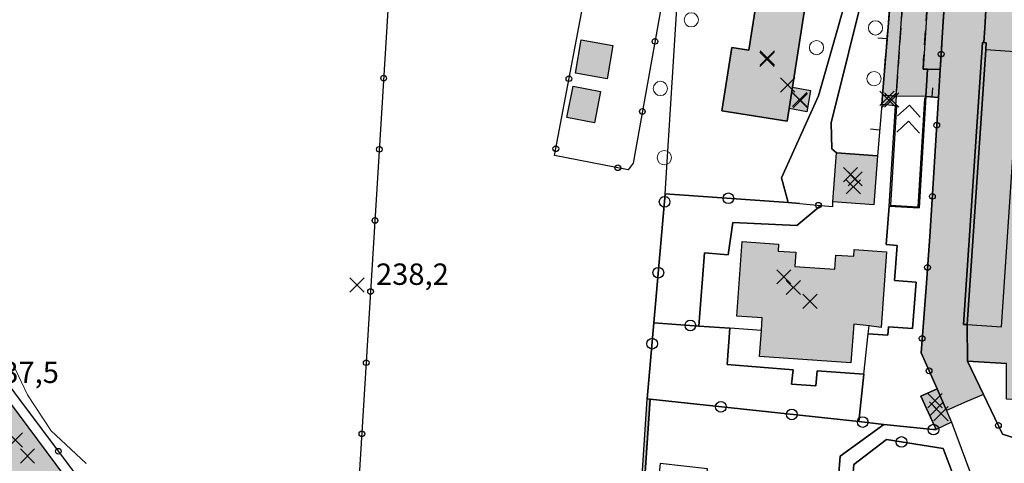
# Model space of a CAD drawing. Units: metres. Extents: x 514790 to 518610, y 5056590 to 5062810.
# Drawn here: x 515379 to 515517, y 5057065 to 5057128 of the extents above; entities that cross this region are included whole.
import ezdxf

# ---------------------------------------------------------------- set-up
doc = ezdxf.new("R2010")
doc.units = ezdxf.units.M
doc.header["$LTSCALE"] = 2
doc.header["$MEASUREMENT"] = 0
doc.header["$PDMODE"] = 3
doc.header["$PDSIZE"] = 1
for name, pattern in [('L04', [0]), ('L05', [0]), ('L10', [1.7, 1, -0.7])]:
    doc.linetypes.add(name, pattern=pattern)
for name, color, linetype in [('AIUOLA', 3, 'Continuous'), ('ALBERO ISOLATO', 3, 'Continuous'), ('ALTEZZA RELATIVA EDIFICIO', 7, 'Continuous'), ('BORDO STRADA ASFALTATO', 2, 'Continuous'), ('BOX', 251, 'Continuous'), ('CAMP_EDIF_MIN', 39, 'Continuous'), ('CAMP_EDIF_RES', 35, 'Continuous'), ('CAMP_EL_DIV', 10, 'Continuous'), ('CAMP_TETTOIA', 9, 'Continuous'), ('CAMP_VERDE', 3, 'Continuous'), ('CAMP_VIAB', 8, 'Continuous'), ('CANCELLATA', 1, 'L04'), ('CIRCOLAZIONE VEICOLARE IN AREA DI PERTINENZA', 2, 'Continuous'), ('CURVE DI LIVELLO ORDINARIE', 53, 'Continuous'), ('EDIFICIO RESIDENZIALE', 35, 'Continuous'), ('ELEMENTO DI COPERTURA TETTOIA', 7, 'Continuous'), ('ELEMENTO DIVISORIO', 1, 'L05'), ('FASCIA DI SOSTA LATERALE', 2, 'L10'), ('INGRESSO', 2, 'Continuous'), ('MARCIAPIEDE', 2, 'L10'), ('MURO DI SOSTEGNO O RITENUTA DEL TERRENO', 1, 'Continuous'), ('NON_IMPORTARE A060401', 7, 'Continuous'), ('ORTO', 3, 'Continuous'), ('PARCHEGGIO PAVIMENTATO', 2, 'Continuous'), ('PIANO QUOTATO', 7, 'Continuous'), ('PUNTO QUOTATO EDIFICIO GRONDA', 7, 'Continuous'), ('PUNTO QUOTATO EDIFICIO PIEDE', 7, 'Continuous'), ('PUNTO QUOTATO terreno', 7, 'Continuous'), ('RECINZIONE', 1, 'L04'), ('SIEPE', 7, 'Continuous'), ("UNITA' VOLUMETRICA AL SUOLO", 253, 'Continuous'), ('VESTIZIONE ELEMENTO DIVISORIO', 1, 'Continuous'), ('VESTIZIONE FILARE ALBERI', 3, 'Continuous'), ('VESTIZIONE RAMPE', 7, 'Continuous'), ('VESTIZIONE RECINZIONI', 1, 'Continuous'), ('VESTIZIONE VIALETTI', 3, 'Continuous')]:
    doc.layers.add(name, color=color, linetype=linetype)
doc.layers.add('CONFINE_PUN', color=7, linetype='Continuous', lineweight=0)
doc.styles.get("Standard").update_dxf_attribs({"font": 'ARIAL.TTF'})

# ---------------------------------------------------------------- blocks, each defined once
blk = doc.blocks.new('RECI2')
at = {"layer": 'VESTIZIONE RECINZIONI'}
blk.add_circle((0, 0), 0.4, dxfattribs=at)
blk = doc.blocks.new('MURO2')
at = {"layer": 'VESTIZIONE ELEMENTO DIVISORIO'}
blk.add_line((0, 0), (0, -1.3), dxfattribs=at)
blk = doc.blocks.new('FILARE_ALBERO')
at = {"layer": 'VESTIZIONE FILARE ALBERI', "linetype": 'Continuous'}
blk.add_circle((0, 0), 0.75, dxfattribs=at)

msp = doc.modelspace()

# ---------------------------------------------------------------- hatches: boundary and pattern name
at = {"layer": 'CAMP_EDIF_MIN', "linetype": 'Continuous'}
for points in [[(515501.87, 5057116.95), (515501.78, 5057115.6), (515499.85, 5057115.8), (515499.96, 5057117.11)], [(515499.26, 5057108.59), (515498.76, 5057101.7), (515493.01, 5057102.11), (515493.5, 5057109)], [(515509.66, 5057071.19), (515507.49, 5057070.2), (515505.36, 5057074.86), (515507.62, 5057075.89), (515508.94, 5057072.85)]]:
    msp.add_hatch(color=256, dxfattribs=at).paths.add_polyline_path(points)
at = {"layer": 'CAMP_EDIF_RES', "linetype": 'Continuous'}
for points in [[(515489.3, 5057130.9), (515487.32, 5057118.2), (515486.86, 5057115.21), (515486.58, 5057113.42), (515477.43, 5057114.88), (515478.84, 5057123.77), (515481.19, 5057123.4), (515482.44, 5057131.23), (515482.55, 5057131.9), (515486.05, 5057131.38), (515486.44, 5057131.32), (515488.92, 5057130.95)], [(515487.68, 5057093.05), (515493.29, 5057092.66), (515493.43, 5057094.65), (515495.92, 5057094.48), (515495.99, 5057095.44), (515500.53, 5057095.12), (515499.78, 5057084.51), (515498.08, 5057084.71), (515495.92, 5057084.97), (515495.54, 5057079.53), (515482.72, 5057080.44), (515482.98, 5057084.07), (515483.1, 5057085.83), (515479.53, 5057086.08), (515480.27, 5057096.55), (515485.39, 5057096.19), (515485.32, 5057095.22), (515487.82, 5057095.05)]]:
    msp.add_hatch(color=256, dxfattribs=at).paths.add_polyline_path(points)
at = {"layer": 'CAMP_EL_DIV', "linetype": 'Continuous'}
for points in [[(515506.05, 5057116.88), (515505.1, 5057101.26), (515500.91, 5057101.52), (515501.78, 5057115.6), (515501.93, 5057115.6), (515501.07, 5057101.66), (515504.96, 5057101.42), (515505.89, 5057116.64)], [(515560.84, 5056991.46), (515560.83, 5056991.24), (515560.61, 5056991.26), (515560.76, 5056993.4), (515515.33, 5056998.04), (515509.2, 5056998.67), (515500.08, 5056999.6), (515462.36, 5057004.21), (515466.95, 5057074.47), (515467.35, 5057074.43), (515465.02, 5057040.13), (515462.59, 5057004.4), (515484.87, 5057001.68), (515492.68, 5057000.73), (515500.1, 5056999.82), (515517.12, 5056998.08), (515534.92, 5056996.26), (515542.12, 5056995.52), (515551.3, 5056994.59), (515560.99, 5056993.59)]]:
    msp.add_hatch(color=256, dxfattribs=at).paths.add_polyline_path(points)
at = {"layer": 'CAMP_TETTOIA', "linetype": 'Continuous'}
for points in [[(515456.87, 5057120.16), (515457.68, 5057124.84), (515462.15, 5057124.05), (515461.33, 5057119.38)], [(515459.54, 5057113.21), (515455.69, 5057113.96), (515456.55, 5057118.34), (515460.39, 5057117.59)], [(515489.86, 5057117.76), (515489.34, 5057114.77), (515486.86, 5057115.21), (515487.32, 5057118.2)]]:
    msp.add_hatch(color=256, dxfattribs=at).paths.add_polyline_path(points)
at = {"layer": 'CAMP_VERDE', "linetype": 'Continuous'}
for points in [[(515514.45, 5057123.46), (515511.86, 5057084.9), (515511.32, 5057084.93), (515513.97, 5057124.47), (515514.18, 5057124.46), (515514.51, 5057124.44)], [(515507.81, 5057116.77), (515506.05, 5057116.88), (515506.27, 5057120.73), (515508.06, 5057120.69)]]:
    msp.add_hatch(color=256, dxfattribs=at).paths.add_polyline_path(points)
at = {"layer": 'CAMP_VIAB'}
for points in [[(515402.26, 5057024.37), (515376.52, 5057057.92), (515372.6, 5057054.9), (515370.94, 5057057.09), (515365.75, 5057063.5), (515365.06, 5057064.41), (515375.43, 5057067.32), (515371.4, 5057072.59), (515370, 5057071.55), (515366.29, 5057076.3), (515365.78, 5057076.96), (515367.11, 5057078.25), (515364.64, 5057081.31), (515356.09, 5057093.54), (515354.35, 5057095.82), (515352.67, 5057097.02), (515351.29, 5057097.62), (515350.08, 5057097.39), (515347.59, 5057096.73), (515344.4, 5057101.9), (515345.1, 5057104.52), (515347.06, 5057106.13), (515336.96, 5057119.59), (515335.82, 5057120.97), (515331.68, 5057119.53), (515328.1, 5057124.66), (515330.32, 5057126.2), (515331.87, 5057127.02), (515323.75, 5057139.28), (515317.14, 5057147.8), (515313.14, 5057151.66), (515317.6, 5057155.67), (515319.82, 5057157.67), (515328.27, 5057145.31), (515332.52, 5057139.08), (515368.51, 5057086.02), (515394.29, 5057051.4), (515447.93, 5056984.13), (515449.03, 5056983.31), (515454.74, 5056983.18), (515460.82, 5056982.33), (515460.24, 5056977.4), (515448.52, 5056977.58), (515443.73, 5056977.65), (515443.59, 5056977.84), (515441.37, 5056978.16), (515439.07, 5056981.45), (515439.18, 5056984.11), (515438.03, 5056985.71), (515435.1, 5056985.11), (515431.28, 5056990.41), (515432.23, 5056993.57), (515423.43, 5057004.3), (515422.46, 5057004.12), (515418.31, 5057003.35), (515417.28, 5057007.57), (515420.48, 5057008.42), (515407.46, 5057025.45)], [(515506.61, 5057147.51), (515508.72, 5057146.33), (515509.42, 5057145.15), (515509.42, 5057143.97), (515509.42, 5057142.81), (515509.39, 5057142.31), (515507.06, 5057142.61), (515505.65, 5057120.74), (515506.27, 5057120.73), (515506.05, 5057116.88), (515501.87, 5057116.95), (515503.7, 5057143.49), (515502.25, 5057144.9), (515502.58, 5057148.77), (515503.91, 5057148.54)], [(515503.7, 5057143.49), (515501.87, 5057116.95), (515499.96, 5057117.11), (515501.72, 5057138.51), (515502.01, 5057142.04), (515502.25, 5057144.9)], [(515515.35, 5057142.6), (515515.23, 5057140.8), (515514.5, 5057129.77), (515514.31, 5057126.54), (515514.18, 5057124.46), (515513.97, 5057124.47), (515511.32, 5057084.93), (515511.86, 5057084.9), (515511.9, 5057079.77), (515514.14, 5057075.1), (515511.81, 5057074.09), (515508.94, 5057072.85), (515507.62, 5057075.89), (515505.37, 5057080.94), (515506.11, 5057090.72), (515506.65, 5057097.95), (515507.81, 5057116.77), (515508.06, 5057120.69), (515509.39, 5057142.31), (515509.42, 5057142.81), (515509.42, 5057143.97), (515512.16, 5057143.34)], [(515511.9, 5057079.77), (515511.86, 5057084.9), (515514.45, 5057123.46), (515514.51, 5057124.44), (515514.18, 5057124.46), (515514.31, 5057126.54), (515514.5, 5057129.77), (515514.93, 5057129.35), (515537.08, 5057127.76), (515538.35, 5057127.23), (515539.52, 5057126.49), (515540.26, 5057125.43), (515540.79, 5057124.05), (515540.9, 5057122.88), (515537.93, 5057082.5), (515537.29, 5057080.69), (515535.91, 5057079.32), (515534.85, 5057078.79), (515533.69, 5057078.36), (515528.49, 5057078.72), (515526.45, 5057078.87), (515524.57, 5057079), (515524.25, 5057074.02), (515517.36, 5057074.44), (515517.36, 5057079.42)]]:
    msp.add_hatch(color=256, dxfattribs=at).paths.add_polyline_path(points)
msp.add_hatch(color=256, dxfattribs=at).paths.add_polyline_path([(515509.39, 5057142.31), (515508.06, 5057120.69), (515506.27, 5057120.73), (515505.65, 5057120.74), (515507.06, 5057142.61)], flags=17)

# ---------------------------------------------------------------- linework, layer by layer
for points in [[(515515.35, 5057142.6, 238.72), (515515.23, 5057140.8, 238.71), (515514.5, 5057129.77, 238.62), (515514.31, 5057126.54, 238.68), (515514.18, 5057124.46, 238.72), (515513.97, 5057124.47, 238.72), (515511.32, 5057084.93, 238.83), (515511.86, 5057084.9, 238.83), (515511.9, 5057079.77, 238.71), (515514.14, 5057075.1, 238.72), (515511.81, 5057074.09, 238.72), (515508.94, 5057072.85, 238.67), (515507.62, 5057075.89, 238.68), (515505.37, 5057080.94, 239.08), (515506.11, 5057090.72, 238.65), (515506.65, 5057097.95, 238.34), (515507.81, 5057116.77, 238.46), (515508.06, 5057120.69, 238.49), (515509.39, 5057142.31, 238.63), (515509.42, 5057142.81, 238.63), (515509.42, 5057143.97, 238.63), (515512.16, 5057143.34, 238.67), (515515.35, 5057142.6, 238.72)], [(515368.51, 5057086.02, 237.58), (515394.29, 5057051.4, 237.37), (515447.93, 5056984.13, 237.08), (515449.03, 5056983.31, 237.08), (515454.74, 5056983.18, 237.44), (515460.82, 5056982.33, 237.45), (515460.24, 5056977.4, 237.08), (515448.52, 5056977.58, 237), (515443.73, 5056977.65, 236.97), (515443.59, 5056977.84, 236.97), (515441.37, 5056978.16, 236.97), (515439.07, 5056981.45, 237.08), (515439.18, 5056984.11, 237.08), (515438.03, 5056985.71, 237.08), (515435.1, 5056985.11, 237.18), (515431.28, 5056990.41, 237.18), (515432.23, 5056993.57, 237.18), (515423.43, 5057004.3, 237.18), (515422.46, 5057004.12, 237.18), (515418.31, 5057003.35, 237.18), (515417.28, 5057007.57, 237.23), (515420.48, 5057008.42, 237.13), (515407.46, 5057025.45, 237.19), (515402.26, 5057024.37, 237.19)]]:
    msp.add_polyline3d(points)
at = {"layer": 'AIUOLA'}
for points in [[(515514.45, 5057123.46, 238.73), (515511.86, 5057084.9, 238.83), (515511.32, 5057084.93, 238.83), (515513.97, 5057124.47, 238.72), (515514.18, 5057124.46, 238.72), (515514.51, 5057124.44, 238.72), (515514.45, 5057123.46, 238.73)], [(515507.81, 5057116.77, 238.46), (515506.05, 5057116.88, 238.56), (515506.27, 5057120.73, 238.56), (515508.06, 5057120.69, 238.49), (515507.81, 5057116.77, 238.46)]]:
    msp.add_polyline3d(points, dxfattribs=at)
at = {"layer": 'ALBERO ISOLATO', "lineweight": 0}
for centre in [(515473.13, 5057127.66, 238.76), (515498.98, 5057126.53, 239.22), (515490.7, 5057123.76, 238.01), (515498.78, 5057119.4, 239.07), (515468.8, 5057118.03, 238.14), (515469.35, 5057108.32, 238.54)]:
    msp.add_circle(centre, 1, dxfattribs=at)
at = {"layer": 'ALTEZZA RELATIVA EDIFICIO'}
for p in [(515483.76, 5057122.13), (515500.87, 5057116.36), (515496.13, 5057105.35), (515489.8, 5057088.16), (515507.53, 5057073.05)]:
    msp.add_point(p, dxfattribs=at)
at = {"layer": 'BORDO STRADA ASFALTATO'}
for points in [[(515514.5, 5057129.77, 238.62), (515514.31, 5057126.54, 238.68), (515514.18, 5057124.46, 238.72), (515514.51, 5057124.44, 238.72), (515514.45, 5057123.46, 238.73), (515511.86, 5057084.9, 238.83), (515511.9, 5057079.77, 238.71), (515514.14, 5057075.1, 238.72), (515511.81, 5057074.09, 238.72), (515508.94, 5057072.85, 238.67), (515507.62, 5057075.89, 238.68), (515505.37, 5057080.94, 239.08), (515506.11, 5057090.72, 238.65), (515506.65, 5057097.95, 238.34), (515507.81, 5057116.77, 238.46), (515506.05, 5057116.88, 238.56), (515501.87, 5057116.95, 238.46), (515499.96, 5057117.11, 238.63), (515501.72, 5057138.51, 238.52)], [(515368.51, 5057086.02, 237.58), (515394.29, 5057051.4, 237.37), (515447.93, 5056984.13, 237.08), (515449.03, 5056983.31, 237.08), (515454.74, 5056983.18, 237.44), (515460.82, 5056982.33, 237.45), (515460.24, 5056977.4, 237.08)]]:
    msp.add_polyline3d(points, dxfattribs=at)
at = {"layer": 'BOX'}
msp.add_polyline3d([(515499.26, 5057108.59, 238.68), (515498.76, 5057101.7, 238.27), (515493.01, 5057102.11, 238.62), (515493.5, 5057109, 238.47), (515499.26, 5057108.59, 238.68)], dxfattribs=at)
at = {"layer": 'CANCELLATA'}
msp.add_polyline3d([(515432.44, 5057159.4, 238.35), (515424.04, 5057022.72, 237.53), (515421.1, 5057020.5, 237.37), (515395.24, 5057052.6, 237.37), (515369.66, 5057086.68, 237.58), (515334.01, 5057139.29, 237.69)], dxfattribs=at)
at = {"layer": 'CIRCOLAZIONE VEICOLARE IN AREA DI PERTINENZA'}
msp.add_polyline3d([(515506.61, 5057147.51, 238.63), (515508.72, 5057146.33, 238.63), (515509.42, 5057145.15, 238.63), (515509.42, 5057143.97, 238.63), (515509.42, 5057142.81, 238.63), (515509.39, 5057142.31, 238.63), (515507.06, 5057142.61, 238.51), (515505.65, 5057120.74, 238.51), (515506.27, 5057120.73, 238.56), (515506.05, 5057116.88, 238.56), (515501.87, 5057116.95, 238.46), (515503.7, 5057143.49, 238.41), (515502.25, 5057144.9, 238.48), (515502.58, 5057148.77, 238.63), (515503.91, 5057148.54, 238.63), (515506.61, 5057147.51, 238.63)], dxfattribs=at)
at = {"layer": 'CONFINE_PUN', "lineweight": 0}
for p in [(515378.29, 5057068.69), (515380.01, 5057066.47)]:
    msp.add_point(p, dxfattribs=at)
at = {"layer": 'CURVE DI LIVELLO ORDINARIE', "linetype": 'Continuous', "lineweight": 0}
msp.add_polyline3d([(515388.24, 5057065.4, 238), (515383.29, 5057070.04, 238), (515383.24, 5057070.11, 238), (515380.02, 5057075.04, 238), (515378.24, 5057078.78, 238)], dxfattribs=at)
at = {"layer": 'EDIFICIO RESIDENZIALE'}
for points in [[(515489.3, 5057130.9, 238.63), (515487.32, 5057118.2, 239.34), (515486.86, 5057115.21, 239.34), (515486.58, 5057113.42, 239.34), (515477.43, 5057114.88, 239.34), (515478.84, 5057123.77, 239.34), (515481.19, 5057123.4, 239.34), (515482.44, 5057131.23, 239.34), (515482.55, 5057131.9, 239.34), (515486.05, 5057131.38, 238.63), (515486.44, 5057131.32, 237.07), (515488.92, 5057130.95, 236.8), (515489.3, 5057130.9, 238.63)], [(515487.68, 5057093.05, 238.59), (515493.29, 5057092.66, 238.59), (515493.43, 5057094.65, 238.59), (515495.92, 5057094.48, 238.59), (515495.99, 5057095.44, 238.59), (515500.53, 5057095.12, 238.59), (515499.78, 5057084.51, 238.59), (515498.08, 5057084.71, 238.3), (515495.92, 5057084.97, 238.59), (515495.54, 5057079.53, 238.59), (515482.72, 5057080.44, 238.59), (515482.98, 5057084.07, 238.3), (515483.1, 5057085.83, 238.59), (515479.53, 5057086.08, 238.59), (515480.27, 5057096.55, 238.59), (515485.39, 5057096.19, 238.59), (515485.32, 5057095.22, 238.59), (515487.82, 5057095.05, 238.59), (515487.68, 5057093.05, 238.59)]]:
    msp.add_polyline3d(points, dxfattribs=at)
at = {"layer": 'ELEMENTO DI COPERTURA TETTOIA'}
for points, elevation in [([(515456.87, 5057120.16), (515457.68, 5057124.84), (515462.15, 5057124.05), (515461.33, 5057119.38), (515456.87, 5057120.16)], 239.8), ([(515489.86, 5057117.76), (515489.34, 5057114.77), (515486.86, 5057115.21), (515487.32, 5057118.2), (515489.86, 5057117.76)], 242.22)]:
    msp.add_lwpolyline(points, dxfattribs=dict(at, elevation=elevation))
msp.add_polyline3d([(515459.54, 5057113.21, 240.05), (515455.69, 5057113.96, 240.07), (515456.55, 5057118.34, 240.1), (515460.39, 5057117.59, 240.1), (515459.54, 5057113.21, 240.05)], dxfattribs=at)
at = {"layer": 'ELEMENTO DIVISORIO'}
for p, q in [((515507.81, 5057116.77, 238.46), (515506.05, 5057116.88, 238.56)), ((515499.85, 5057115.8, 238.64), (515499.26, 5057108.59, 238.68))]:
    msp.add_line(p, q, dxfattribs=at)
msp.add_polyline3d([(515502.25, 5057144.9, 238.48), (515502.01, 5057142.04, 238.5), (515501.72, 5057138.51, 238.52), (515499.96, 5057117.11, 238.63)], dxfattribs=at)
at = {"layer": 'FASCIA DI SOSTA LATERALE'}
msp.add_polyline3d([(515509.39, 5057142.31, 238.63), (515508.06, 5057120.69, 238.49), (515506.27, 5057120.73, 238.56), (515505.65, 5057120.74, 238.51), (515507.06, 5057142.61, 238.51), (515509.39, 5057142.31, 238.63)], dxfattribs=at)
at = {"layer": 'INGRESSO'}
for points in [[(515501.87, 5057116.95, 238.46), (515501.78, 5057115.6, 238.46), (515499.85, 5057115.8, 238.64), (515499.96, 5057117.11, 238.63), (515501.87, 5057116.95, 238.46)], [(515509.66, 5057071.19, 238.67), (515507.49, 5057070.2, 238.72), (515505.36, 5057074.86, 238.72), (515507.62, 5057075.89, 238.68), (515508.94, 5057072.85, 238.67), (515509.66, 5057071.19, 238.67)]]:
    msp.add_polyline3d(points, dxfattribs=at)
at = {"layer": 'MARCIAPIEDE'}
msp.add_polyline3d([(515503.7, 5057143.49, 238.41), (515501.87, 5057116.95, 238.46), (515499.96, 5057117.11, 238.63), (515501.72, 5057138.51, 238.52), (515502.01, 5057142.04, 238.5), (515502.25, 5057144.9, 238.48), (515503.7, 5057143.49, 238.41)], dxfattribs=at)
at = {"layer": 'MURO DI SOSTEGNO O RITENUTA DEL TERRENO'}
for points in [[(515506.05, 5057116.88, 238.56), (515505.1, 5057101.26, 238.56), (515500.91, 5057101.52, 238.56), (515501.78, 5057115.6, 238.46), (515501.93, 5057115.6, 238.46), (515501.07, 5057101.66, 235.56), (515504.96, 5057101.42, 235.56), (515505.89, 5057116.64, 238.56), (515506.05, 5057116.88, 238.56)], [(515560.84, 5056991.46, 239.16), (515560.83, 5056991.24, 239.17), (515560.61, 5056991.26, 238.1), (515560.76, 5056993.4, 237.99), (515515.33, 5056998.04, 237.89), (515509.2, 5056998.67, 237.87), (515500.08, 5056999.6, 237.85), (515462.36, 5057004.21, 237.72), (515466.95, 5057074.47, 237.78), (515467.35, 5057074.43, 237.79), (515465.02, 5057040.13, 238.28), (515462.59, 5057004.4, 238.78), (515484.87, 5057001.68, 238.86), (515492.68, 5057000.73, 238.88), (515500.1, 5056999.82, 238.91), (515517.12, 5056998.08, 238.95), (515534.92, 5056996.26, 238.99), (515542.12, 5056995.52, 239.01), (515551.3, 5056994.59, 239.03), (515560.99, 5056993.59, 239.05), (515560.84, 5056991.46, 239.16)]]:
    msp.add_polyline3d(points, dxfattribs=at)
at = {"layer": 'NON_IMPORTARE A060401'}
for points in [[(515486.72, 5057102.01, 238.59), (515469.49, 5057103.26, 238.27), (515472.41, 5057150.17, 238.4), (515483.18, 5057148.17, 238.5), (515482.91, 5057146.59, 238.5), (515481.59, 5057146.69, 238.55), (515478.86, 5057131.81, 238.75), (515482.44, 5057131.23, 239.34), (515481.19, 5057123.4, 239.34), (515478.84, 5057123.77, 239.34), (515477.43, 5057114.88, 239.34), (515486.58, 5057113.42, 239.34), (515486.86, 5057115.21, 239.34), (515487.32, 5057118.2, 239.34), (515489.3, 5057130.9, 238.63), (515492.12, 5057144.61, 238.63), (515494.7, 5057142.14, 238.44), (515496.46, 5057139.94, 238.44), (515496.72, 5057137.2, 238.44), (515490.96, 5057116.99, 238.94), (515485.8, 5057105.49, 238.69), (515486.72, 5057102.01, 238.59)], [(515499.85, 5057115.8, 238.64), (515499.26, 5057108.59, 238.68), (515493.5, 5057109, 238.47), (515492.85, 5057109.56, 238.47), (515492.78, 5057113.21, 238.52), (515497.67, 5057132.97, 238.52), (515501.72, 5057138.51, 238.52), (515499.96, 5057117.11, 238.63), (515499.85, 5057115.8, 238.64)], [(515507.81, 5057116.77, 238.46), (515506.65, 5057097.95, 238.34), (515506.11, 5057090.72, 238.65), (515505.37, 5057080.94, 239.08), (515507.62, 5057075.89, 238.68), (515505.36, 5057074.86, 238.72), (515507.49, 5057070.2, 238.72), (515507.06, 5057070.16, 238.48), (515500.13, 5057070.9, 238.36), (515496.63, 5057071.28, 238.3), (515497.35, 5057077.92, 238.3), (515497.96, 5057083.61, 238.3), (515500.72, 5057083.4, 238.45), (515500.81, 5057084.6, 238.45), (515504.15, 5057084.34, 238.6), (515504.67, 5057090.83, 238.65), (515501.65, 5057091.07, 238.56), (515502.04, 5057096.01, 238.56), (515500.48, 5057096.13, 238.56), (515500.91, 5057101.52, 238.56), (515505.1, 5057101.26, 238.56), (515506.05, 5057116.88, 238.56), (515507.81, 5057116.77, 238.46)], [(515486.72, 5057102.01, 238.59), (515488.31, 5057101.9, 238.62), (515491.3, 5057101.62, 238.62), (515487.96, 5057098.82, 238.3), (515478.95, 5057099.21, 238.2), (515478.3, 5057094.68, 238.2), (515474.98, 5057094.96, 238.2), (515474.19, 5057084.69, 238.1), (515467.89, 5057085.14, 237.96), (515469.49, 5057103.26, 238.27), (515486.72, 5057102.01, 238.59)], [(515474.19, 5057084.69, 238.1), (515478.56, 5057084.38, 238.2), (515478.15, 5057079.29, 238.35), (515487.45, 5057078.55, 238.35), (515487.21, 5057076.53, 238.35), (515490.62, 5057076.32, 238.35), (515490.79, 5057078.43, 238.3), (515497.35, 5057077.92, 238.3), (515496.63, 5057071.28, 238.3), (515467.35, 5057074.43, 237.79), (515466.95, 5057074.47, 237.78), (515467.89, 5057085.14, 237.96), (515474.19, 5057084.69, 238.1)], [(515518.72, 5057068.9, 238.72), (515516.81, 5057069.54, 238.72), (515514.14, 5057075.1, 238.72), (515511.9, 5057079.77, 238.71), (515517.36, 5057079.42, 238.83)], [(515496.63, 5057071.28, 238.3), (515500.13, 5057070.9, 238.36), (515494.03, 5057066.44, 238.72), (515493.55, 5057060.44, 238.72), (515475.18, 5057062.47, 238.83), (515475.42, 5057064.67, 238.83), (515468.78, 5057065.39, 238.94), (515468.5, 5057062.75, 238.94), (515467.36, 5057062.88, 238.83), (515466.83, 5057058.05, 238.94), (515470.73, 5057057.62, 238.94), (515470.02, 5057051.12, 238.72), (515480.46, 5057049.98, 238.72), (515480.08, 5057046.5, 238.72), (515479.05, 5057038.82, 238.83), (515465.02, 5057040.13, 238.28), (515467.35, 5057074.43, 237.79), (515496.63, 5057071.28, 238.3)], [(515507.41, 5057046.15, 238.86), (515506.86, 5057046.19, 239.15), (515505.8, 5057036.33, 238.83), (515494.56, 5057037.38, 238.83), (515495.35, 5057044.83, 238.72), (515496.02, 5057044.76, 238.72), (515496.39, 5057048.13, 238.72), (515506.97, 5057046.98, 238.72), (515508.24, 5057058.61, 238.72), (515495.52, 5057060.2, 238.72), (515495.94, 5057065.27, 238.72), (515500.5, 5057068.77, 238.72), (515508.45, 5057067.5, 238.72), (515511.1, 5057060.61, 238.72), (515509.4, 5057045.98, 238.94), (515507.41, 5057046.15, 238.86)]]:
    msp.add_polyline3d(points, dxfattribs=at)
at = {"layer": 'ORTO'}
msp.add_polyline3d([(515470.13, 5057136.3, 238.25), (515464.97, 5057107.57, 238), (515464.27, 5057106.62, 238), (515453.95, 5057108.63, 238), (515457.85, 5057129.36, 238.14), (515459.52, 5057138.28, 238.2), (515470.13, 5057136.3, 238.25)], dxfattribs=at)
at = {"layer": 'PARCHEGGIO PAVIMENTATO'}
for points in [[(515511.9, 5057079.77, 238.71), (515511.86, 5057084.9, 238.83), (515514.45, 5057123.46, 238.73), (515514.51, 5057124.44, 238.72), (515514.18, 5057124.46, 238.72), (515514.31, 5057126.54, 238.68), (515514.5, 5057129.77, 238.62)], [(515537.08, 5057127.76, 238.72), (515538.35, 5057127.23, 238.72), (515539.52, 5057126.49, 238.72), (515540.26, 5057125.43, 238.72), (515540.79, 5057124.05, 238.83), (515540.9, 5057122.88, 238.83), (515537.93, 5057082.5, 238.72), (515537.29, 5057080.69, 238.83), (515535.91, 5057079.32, 238.83), (515534.85, 5057078.79, 238.72), (515533.69, 5057078.36, 238.72), (515528.49, 5057078.72, 238.72), (515526.45, 5057078.87, 238.72), (515524.57, 5057079, 238.72), (515524.25, 5057074.02, 238.72), (515517.36, 5057074.44, 238.72), (515517.36, 5057079.42, 238.83), (515511.9, 5057079.77, 238.71)]]:
    msp.add_polyline3d(points, dxfattribs=at)
at = {"layer": 'PUNTO QUOTATO EDIFICIO GRONDA'}
for p in [(515486.65, 5057118.53, 242.38), (515488.42, 5057116.32, 242.22), (515501.25, 5057116.4, 240.48), (515495.47, 5057105.94, 240.72), (515486.12, 5057091.6, 248.86), (515508.18, 5057072.41, 241.05)]:
    msp.add_point(p, dxfattribs=at)
at = {"layer": 'PUNTO QUOTATO EDIFICIO PIEDE'}
for p in [(515483.8, 5057122.32, 239.75), (515488.35, 5057116.48, 239.45), (515500.6, 5057116.65, 238.59), (515495.87, 5057104.23, 238.27), (515487.46, 5057090.1, 238.59), (515507.32, 5057074.21, 238.72)]:
    msp.add_point(p, dxfattribs=at)
at = {"layer": 'PUNTO QUOTATO terreno'}
msp.add_point((515426.24, 5057090.47, 238.2), dxfattribs=at)
at = {"layer": 'RECINZIONE'}
for p, q in [((515505.37, 5057080.94, 239.08), (515507.62, 5057075.89, 238.68)), ((515509.66, 5057071.19, 238.67), (515513.56, 5057060.73, 238.62))]:
    msp.add_line(p, q, dxfattribs=at)
for points in [[(515509.42, 5057142.81, 238.63), (515509.39, 5057142.31, 238.63), (515508.06, 5057120.69, 238.49), (515507.81, 5057116.77, 238.46), (515506.65, 5057097.95, 238.34), (515506.11, 5057090.72, 238.65), (515505.37, 5057080.94, 239.08)], [(515470.13, 5057136.3, 238.25), (515464.97, 5057107.57, 238), (515464.27, 5057106.62, 238), (515453.95, 5057108.63, 238), (515457.85, 5057129.36, 238.14), (515459.52, 5057138.28, 238.2), (515470.13, 5057136.3, 238.25)], [(515488.31, 5057101.9, 238.62), (515491.3, 5057101.62, 238.62), (515492.99, 5057101.46, 238.62), (515493.01, 5057102.11, 238.62)], [(515511.9, 5057079.77, 238.71), (515514.14, 5057075.1, 238.72), (515516.81, 5057069.54, 238.72), (515518.72, 5057068.9, 238.72), (515520.31, 5057067.74, 238.72), (515521.37, 5057066.25, 238.72), (515521.9, 5057064.66, 238.72), (515521.9, 5057063.6, 238.72), (515521.77, 5057061.99, 238.72), (515536.91, 5057060.53, 238.26)]]:
    msp.add_polyline3d(points, dxfattribs=at)
at = {"layer": 'SIEPE', "elevation": 238.3}
msp.add_lwpolyline([(515496.63, 5057071.28), (515497.35, 5057077.92), (515497.96, 5057083.61), (515498.08, 5057084.71)], dxfattribs=at)
at = {"layer": 'SIEPE'}
for points in [[(515488.31, 5057101.9, 238.62), (515486.72, 5057102.01, 238.59), (515469.49, 5057103.26, 238.27), (515467.89, 5057085.14, 237.96), (515466.95, 5057074.47, 237.78)], [(515482.98, 5057084.07, 238.3), (515478.56, 5057084.38, 238.2), (515474.19, 5057084.69, 238.1), (515467.89, 5057085.14, 237.96)], [(515467.35, 5057074.43, 237.79), (515496.63, 5057071.28, 238.3), (515500.13, 5057070.9, 238.36), (515507.06, 5057070.16, 238.48), (515507.49, 5057070.2, 238.72)], [(515507.41, 5057046.15, 238.86), (515509.4, 5057045.98, 238.94), (515511.1, 5057060.61, 238.72), (515508.45, 5057067.5, 238.72), (515500.5, 5057068.77, 238.72), (515495.94, 5057065.27, 238.72), (515495.52, 5057060.2, 238.72)]]:
    msp.add_polyline3d(points, dxfattribs=at)
at = {"layer": "UNITA' VOLUMETRICA AL SUOLO"}
for points, elevation in [([(515489.3, 5057130.9), (515487.32, 5057118.2), (515486.86, 5057115.21), (515486.58, 5057113.42), (515477.43, 5057114.88), (515478.84, 5057123.77), (515481.19, 5057123.4), (515482.44, 5057131.23), (515482.55, 5057131.9), (515486.05, 5057131.38), (515486.44, 5057131.32), (515488.92, 5057130.95), (515489.3, 5057130.9)], 236.8), ([(515499.26, 5057108.59), (515498.76, 5057101.7), (515493.01, 5057102.11), (515493.5, 5057109), (515499.26, 5057108.59)], 238.27), ([(515487.68, 5057093.05), (515493.29, 5057092.66), (515493.43, 5057094.65), (515495.92, 5057094.48), (515495.99, 5057095.44), (515500.53, 5057095.12), (515499.78, 5057084.51), (515498.08, 5057084.71), (515495.92, 5057084.97), (515495.54, 5057079.53), (515482.72, 5057080.44), (515482.98, 5057084.07), (515483.1, 5057085.83), (515479.53, 5057086.08), (515480.27, 5057096.55), (515485.39, 5057096.19), (515485.32, 5057095.22), (515487.82, 5057095.05), (515487.68, 5057093.05)], 238.3), ([(515509.66, 5057071.19), (515507.49, 5057070.2), (515505.36, 5057074.86), (515507.62, 5057075.89), (515508.94, 5057072.85), (515509.66, 5057071.19)], 238.67)]:
    msp.add_lwpolyline(points, close=True, dxfattribs=dict(at, elevation=elevation))
msp.add_polyline3d([(515501.87, 5057116.95, 238.46), (515501.78, 5057115.6, 238.46), (515499.85, 5057115.8, 238.46), (515499.96, 5057117.11, 238.46), (515501.87, 5057116.95, 238.46)], dxfattribs=at)
at = {"layer": 'VESTIZIONE RAMPE'}
for p, q in [((515503.73, 5057115.7), (515502.06, 5057114.17)), ((515505.25, 5057114.02), (515503.73, 5057115.7)), ((515503.62, 5057113.44), (515501.95, 5057111.91)), ((515505.14, 5057111.76), (515503.62, 5057113.44))]:
    msp.add_line(p, q, dxfattribs=at)
at = {"layer": 'VESTIZIONE VIALETTI'}
for points in [[(515486.72, 5057102.01), (515485.8, 5057105.49), (515490.96, 5057116.99), (515496.72, 5057137.2), (515496.46, 5057139.94), (515494.7, 5057142.14), (515492.12, 5057144.61)], [(515501.72, 5057138.51), (515497.67, 5057132.97), (515492.78, 5057113.21), (515492.85, 5057109.56), (515493.5, 5057109)], [(515511.86, 5057084.9), (515516.64, 5057084.58), (515519.22, 5057123.14), (515514.45, 5057123.46)], [(515474.19, 5057084.69), (515474.98, 5057094.96), (515478.3, 5057094.68), (515478.95, 5057099.21), (515487.96, 5057098.81), (515491.3, 5057101.62)], [(515500.91, 5057101.52), (515500.48, 5057096.13), (515502.04, 5057096.01), (515501.65, 5057091.07), (515504.67, 5057090.83), (515504.15, 5057084.34), (515500.81, 5057084.6), (515500.72, 5057083.39), (515497.96, 5057083.61)], [(515497.35, 5057077.92), (515490.79, 5057078.43), (515490.62, 5057076.32), (515487.21, 5057076.53), (515487.45, 5057078.55), (515478.15, 5057079.29), (515478.56, 5057084.38)], [(515493.55, 5057060.44), (515494.03, 5057066.44), (515500.13, 5057070.9)]]:
    msp.add_lwpolyline(points, dxfattribs=at)

# ---------------------------------------------------------------- block references
at = {"layer": 'VESTIZIONE ELEMENTO DIVISORIO', "linetype": 'Continuous', "lineweight": 0}
for p, rotation in [((515500.61, 5057124.97, 238.59), 265.2889279265621), ((515506.93, 5057116.83, 238.51), 176.4714230661893), ((515499.55, 5057112.2, 238.66), 265.2889545944959)]:
    msp.add_blockref('MURO2', p, dxfattribs=dict(at, rotation=rotation))
at = {"layer": 'VESTIZIONE FILARE ALBERI', "linetype": 'Continuous', "lineweight": 0}
for p, rotation in [((515469.39, 5057102.13, 238.25), 264.9527045580239), ((515469.39, 5057102.13, 238.25), 264.9527045580239), ((515478.34, 5057102.62, 238.43), 175.8651173029047), ((515478.34, 5057102.62, 238.43), 175.8651173029047), ((515468.51, 5057092.18, 238.08), 264.9527045580239), ((515468.51, 5057092.18, 238.08), 264.9527045580239), ((515473.01, 5057084.78, 238.08), 175.9571238356326), ((515473.01, 5057084.78, 238.08), 175.9571238356326), ((515467.64, 5057082.22, 237.91), 264.9522353820313), ((515467.64, 5057082.22, 237.91), 264.9522353820313), ((515477.29, 5057073.36, 237.96), 353.8661387675777), ((515477.29, 5057073.36, 237.96), 353.8661387675777), ((515487.24, 5057072.29, 238.14), 353.8661387675777), ((515487.24, 5057072.29, 238.14), 353.8661387675777), ((515497.18, 5057071.22, 238.31), 353.8653555087873), ((515497.18, 5057071.22, 238.31), 353.8653555087873), ((515507.11, 5057070.16, 238.51), 5.495894111910396), ((515507.11, 5057070.16, 238.51), 5.495894111910396), ((515502.63, 5057068.43, 238.72), 170.9082052048622), ((515502.63, 5057068.43, 238.72), 170.9082052048622)]:
    msp.add_blockref('FILARE_ALBERO', p, dxfattribs=dict(at, rotation=rotation))
at = {"layer": 'VESTIZIONE RECINZIONI', "linetype": 'Continuous', "lineweight": 0}
for p, rotation in [((515468.04, 5057124.64, 238.14), 259.8119756116755), ((515508.19, 5057122.85, 238.5), 266.4729948238453), ((515429.98, 5057119.48, 238.11), 266.4823925829357), ((515455.97, 5057119.4, 238.07), 79.35966672651685), ((515466.27, 5057114.8, 238.06), 259.8119756116755), ((515507.57, 5057112.87, 238.44), 266.4693111529101), ((515429.37, 5057109.49, 238.05), 266.4823925829357), ((515454.13, 5057109.57, 238), 79.35966672651685), ((515462.83, 5057106.9, 238), 168.9502558211484), ((515506.96, 5057102.89, 238.37), 266.4693111529101), ((515490.97, 5057101.65, 238.62), 354.6653308351753), ((515428.76, 5057099.51, 237.99), 266.4823925829357), ((515506.27, 5057092.92, 238.56), 265.6819943245624), ((515428.14, 5057089.53, 237.93), 266.4823925829357), ((515505.52, 5057082.96, 238.99), 265.6818512686759), ((515427.53, 5057079.55, 237.87), 266.4823925829357), ((515506.49, 5057078.41, 238.88), 294.0339300582466), ((515516.22, 5057070.75, 238.72), 295.6212945963731), ((515426.92, 5057069.57, 237.81), 266.4823925829357), ((515384.34, 5057067.12, 237.46), 126.8852264328936)]:
    msp.add_blockref('RECI2', p, dxfattribs=dict(at, rotation=rotation))

# ---------------------------------------------------------------- texts
at = {"layer": 'PIANO QUOTATO', "lineweight": 0}
for s, p in [('238,2', (515428.9, 5057090.47, 238.2)), ('237,5', (515374.2, 5057076.7, 237.52))]:
    msp.add_text(s, height=3, dxfattribs=at).set_placement(p)

doc.saveas('drawing.dxf')
